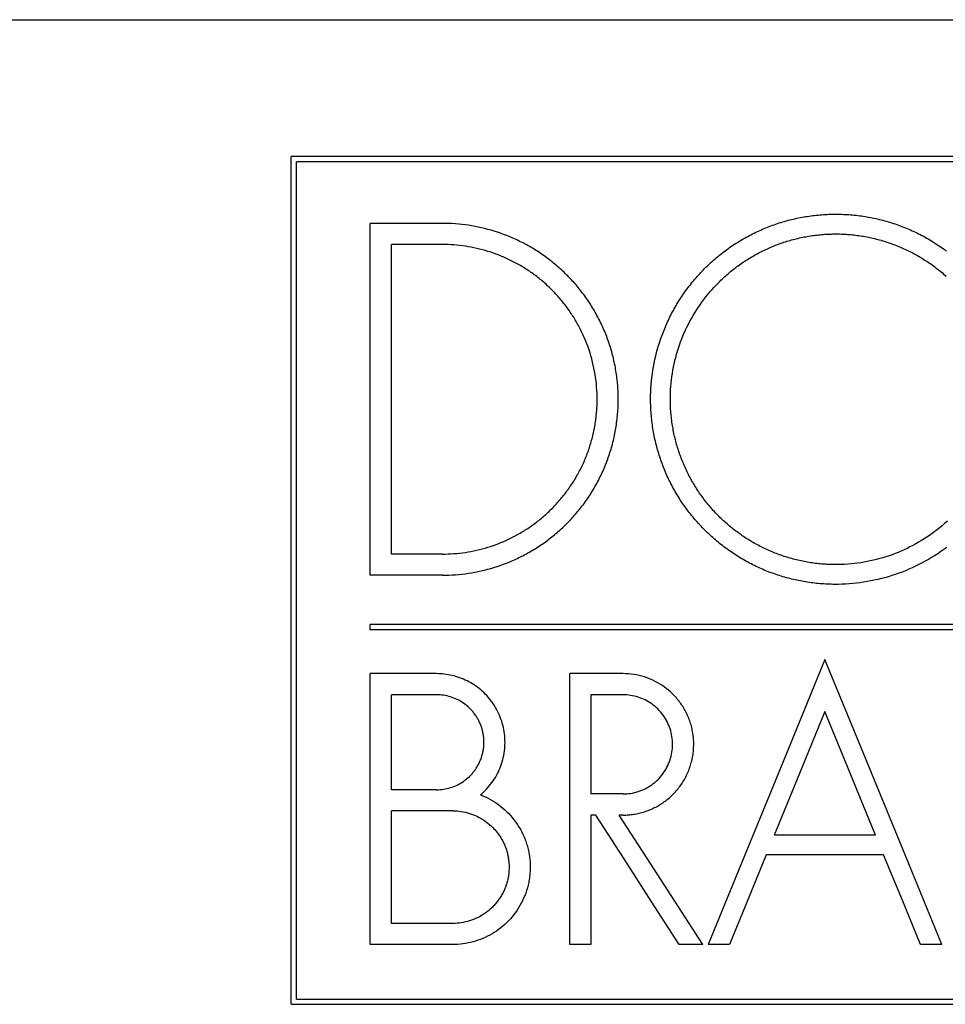
# Model space of a CAD drawing. Extents: x 45 to 243, y 17 to 183.
# Drawn here: x 192 to 195, y 129 to 132 of the extents above; entities that cross this region are included whole.
import ezdxf

# ---------------------------------------------------------------- set-up
doc = ezdxf.new("R2010")
doc.units = 0
doc.header["$MEASUREMENT"] = 0
doc.linetypes.add('DURCHGEHEND', pattern=[0])
doc.layers.add('ARMATUR', color=7, linetype='Continuous')

msp = doc.modelspace()

# ---------------------------------------------------------------- linework, layer by layer
at = {"layer": 'ARMATUR', "color": 1, "linetype": 'DURCHGEHEND'}
msp.add_line((189.447601, 131.889999), (203.197601, 131.889999), dxfattribs=at)
at = {"layer": 'ARMATUR', "color": 3, "linetype": 'DURCHGEHEND'}
for p, q in [((192.958282, 129.276733), (192.958282, 131.526764)), ((196.69278, 131.526764), (192.958282, 131.526764)), ((196.678772, 131.512756), (192.972275, 131.512756)), ((192.972275, 129.29071), (192.972275, 131.512756)), ((193.168335, 130.415741), (193.168335, 131.349365)), ((193.359711, 131.349365), (193.168335, 131.349365)), ((193.359711, 131.293335), (193.224365, 131.293335)), ((193.224365, 130.471771), (193.224365, 131.293335)), ((193.359711, 130.471771), (193.224365, 130.471771)), ((193.359711, 130.415741), (193.168335, 130.415741)), ((193.168335, 130.271027), (193.168335, 130.285034)), ((196.483124, 130.285034), (193.168335, 130.285034)), ((196.483124, 130.271027), (193.168335, 130.271027)), ((193.168335, 129.435425), (193.168335, 130.154327)), ((193.343994, 130.154327), (193.168335, 130.154327)), ((193.697754, 129.435425), (193.697754, 130.154327)), ((193.839188, 130.154327), (193.697754, 130.154327)), ((193.343994, 130.098297), (193.224365, 130.098297)), ((193.224365, 129.846222), (193.224365, 130.098297)), ((193.839188, 130.098297), (193.753769, 130.098297)), ((193.753769, 130.098297), (193.753769, 129.835022)), ((193.343994, 129.846222), (193.224365, 129.846222)), ((193.839188, 129.835022), (193.753769, 129.835022)), ((193.387421, 129.790222), (193.224365, 129.790222)), ((193.224365, 129.491455), (193.224365, 129.790222)), ((193.767197, 129.779022), (193.753769, 129.779022)), ((193.753769, 129.779022), (193.753769, 129.435425)), ((193.839188, 129.779022), (193.829391, 129.779022)), ((194.509491, 129.7258), (194.24054, 129.7258)), ((194.53093, 129.673523), (194.219101, 129.673523)), ((193.387421, 129.491455), (193.224365, 129.491455)), ((193.387421, 129.435425), (193.168335, 129.435425)), ((193.753769, 129.435425), (193.697754, 129.435425)), ((194.05069, 129.435425), (193.98851, 129.435425)), ((194.121506, 129.435425), (194.065002, 129.435425)), ((194.685028, 129.435425), (194.628525, 129.435425)), ((192.972275, 129.29071), (196.678772, 129.29071)), ((192.958282, 129.276733), (196.69278, 129.276733))]:
    msp.add_line(p, q, dxfattribs=at)
for points in [[(194.698196, 130.489471), (194.690384, 130.483734), (194.682449, 130.478165), (194.674408, 130.472733), (194.66626, 130.467468), (194.65802, 130.462357), (194.649689, 130.457413), (194.641251, 130.452637), (194.632736, 130.448029), (194.624146, 130.443588), (194.615479, 130.439331), (194.60672, 130.435242), (194.5979, 130.431335), (194.58902, 130.427612), (194.580063, 130.424072), (194.57103, 130.4207), (194.56192, 130.417511), (194.55275, 130.41449), (194.543518, 130.411667), (194.534241, 130.409012), (194.524887, 130.40654), (194.515503, 130.404251), (194.506073, 130.402145), (194.496613, 130.400238), (194.487106, 130.398499), (194.47757, 130.396942), (194.468018, 130.395584), (194.458435, 130.394394), (194.448853, 130.393402), (194.43924, 130.392609), (194.429642, 130.391998), (194.420029, 130.391571), (194.410416, 130.391342), (194.400818, 130.391296), (194.396011, 130.391342), (194.39122, 130.391449), (194.386398, 130.391602), (194.381592, 130.391785), (194.376785, 130.392029), (194.371964, 130.392319), (194.367157, 130.392654), (194.36235, 130.393036), (194.357544, 130.393478), (194.352737, 130.393951), (194.347946, 130.39447), (194.343155, 130.39505), (194.338364, 130.39566), (194.333588, 130.396332), (194.328827, 130.397034), (194.324081, 130.397797), (194.319336, 130.39859), (194.314621, 130.399445), (194.309906, 130.40033), (194.305206, 130.401276), (194.300522, 130.402252), (194.295853, 130.403275), (194.291199, 130.404343), (194.28656, 130.405457), (194.281937, 130.406616), (194.277313, 130.407822), (194.27272, 130.409058), (194.268127, 130.410355), (194.26355, 130.411682), (194.259003, 130.413071), (194.25444, 130.41449), (194.249908, 130.415955), (194.245392, 130.41748), (194.240875, 130.419037), (194.236389, 130.420639), (194.231903, 130.422287), (194.227432, 130.423981), (194.222977, 130.425705), (194.218536, 130.42749), (194.214111, 130.429321), (194.209702, 130.431198), (194.205307, 130.433105), (194.200928, 130.435074), (194.196564, 130.437073), (194.19223, 130.439117), (194.187912, 130.441193), (194.183609, 130.443329), (194.179337, 130.445496), (194.175079, 130.447708), (194.170853, 130.449951), (194.166641, 130.452255), (194.16246, 130.454575), (194.15831, 130.456955), (194.154175, 130.459351), (194.15007, 130.461792), (194.145981, 130.464279), (194.141937, 130.466797), (194.137909, 130.46936), (194.133926, 130.471954), (194.129959, 130.474579), (194.126022, 130.477249), (194.122116, 130.47995), (194.118225, 130.482697), (194.11438, 130.485489), (194.11055, 130.488297), (194.106735, 130.491165), (194.102966, 130.494049), (194.099213, 130.496994), (194.09549, 130.499954), (194.091782, 130.50296), (194.08812, 130.506012), (194.084473, 130.509094), (194.080856, 130.512222), (194.077255, 130.515381), (194.0737, 130.518585), (194.07016, 130.52182), (194.06665, 130.525101), (194.063171, 130.528412), (194.059723, 130.531769), (194.05629, 130.535156), (194.052902, 130.538574), (194.049545, 130.542038), (194.046219, 130.545517), (194.042953, 130.549026), (194.039703, 130.552567), (194.036499, 130.556122), (194.03334, 130.559723), (194.030212, 130.563339), (194.02713, 130.566986), (194.024078, 130.570663), (194.021057, 130.574371), (194.018082, 130.57811), (194.015152, 130.581879), (194.012238, 130.585663), (194.009384, 130.589478), (194.006561, 130.593323), (194.003769, 130.597198), (194.001007, 130.601089), (193.998306, 130.605026), (193.995621, 130.608978), (193.992981, 130.612961), (193.990372, 130.616974), (193.987808, 130.621017), (193.98526, 130.625092), (193.982773, 130.629196), (193.980316, 130.633331), (193.97789, 130.637482), (193.97551, 130.641678), (193.97316, 130.645889), (193.970856, 130.650131), (193.968582, 130.654404), (193.96637, 130.658691), (193.964188, 130.662994), (193.962036, 130.667328), (193.959946, 130.671692), (193.957886, 130.676056), (193.955872, 130.680466), (193.953903, 130.684875), (193.951981, 130.689301), (193.950104, 130.693756), (193.948273, 130.698227), (193.946487, 130.702713), (193.944733, 130.707199), (193.943039, 130.711716), (193.941391, 130.716232), (193.939789, 130.720779), (193.938217, 130.725327), (193.936707, 130.729889), (193.935226, 130.734467), (193.933807, 130.739059), (193.932419, 130.743652), (193.931091, 130.748276), (193.929794, 130.752914), (193.928558, 130.757553), (193.927353, 130.762207), (193.926193, 130.766876), (193.925095, 130.771561), (193.924026, 130.77626), (193.923004, 130.780975), (193.922028, 130.785706), (193.921097, 130.790451), (193.920212, 130.795212), (193.919373, 130.799988), (193.918594, 130.804779), (193.917847, 130.809586), (193.917145, 130.814407), (193.916504, 130.819229), (193.915894, 130.824051), (193.915344, 130.828903), (193.914825, 130.83374), (193.914368, 130.838593), (193.913956, 130.843445), (193.913589, 130.848312), (193.913269, 130.853165), (193.91301, 130.858017), (193.912781, 130.862885), (193.912613, 130.867737), (193.912491, 130.872574), (193.912415, 130.877426), (193.912384, 130.882263), (193.912476, 130.891937), (193.912766, 130.901611), (193.913239, 130.91127), (193.91391, 130.920944), (193.91478, 130.930588), (193.915817, 130.940231), (193.917068, 130.949844), (193.918488, 130.959427), (193.920105, 130.968994), (193.921906, 130.978516), (193.923889, 130.987991), (193.926071, 130.997437), (193.928421, 131.006821), (193.930954, 131.016159), (193.933655, 131.025436), (193.936554, 131.034653), (193.939621, 131.043808), (193.942856, 131.052887), (193.946274, 131.06189), (193.949875, 131.070801), (193.951736, 131.075226), (193.953644, 131.079636), (193.955597, 131.084045), (193.957596, 131.088425), (193.959641, 131.092789), (193.961716, 131.097122), (193.963852, 131.101456), (193.966019, 131.105759), (193.968231, 131.110046), (193.97049, 131.114319), (193.972794, 131.118561), (193.975128, 131.122772), (193.977509, 131.126984), (193.979935, 131.131149), (193.982391, 131.1353), (193.984894, 131.139435), (193.987442, 131.143524), (193.990021, 131.147598), (193.992645, 131.151657), (193.9953, 131.15567), (193.998001, 131.159653), (194.000732, 131.16362), (194.003494, 131.167542), (194.006287, 131.171432), (194.009125, 131.175308), (194.011993, 131.179138), (194.014908, 131.182938), (194.017853, 131.186707), (194.020828, 131.190445), (194.023834, 131.194153), (194.026886, 131.19783), (194.029953, 131.201462), (194.033081, 131.205078), (194.036224, 131.208664), (194.039413, 131.212204), (194.042633, 131.215729), (194.045883, 131.219223), (194.049164, 131.222672), (194.05249, 131.226105), (194.055847, 131.229492), (194.059235, 131.232864), (194.062668, 131.236191), (194.066132, 131.239502), (194.069641, 131.242783), (194.073166, 131.246033), (194.076736, 131.249237), (194.080338, 131.252411), (194.083969, 131.255554), (194.087631, 131.258667), (194.091324, 131.261734), (194.095047, 131.264771), (194.098801, 131.267776), (194.10257, 131.270737), (194.106384, 131.273651), (194.110199, 131.276535), (194.114059, 131.279388), (194.117935, 131.282181), (194.121841, 131.284943), (194.125763, 131.287674), (194.1297, 131.290344), (194.133667, 131.292984), (194.13765, 131.295578), (194.141663, 131.298126), (194.145706, 131.300644), (194.149765, 131.303131), (194.153839, 131.305557), (194.157944, 131.307968), (194.162079, 131.310318), (194.166229, 131.312637), (194.170395, 131.314911), (194.174606, 131.317154), (194.178818, 131.319351), (194.18306, 131.321518), (194.187332, 131.323639), (194.19162, 131.325714), (194.195938, 131.327759), (194.200287, 131.329758), (194.204651, 131.331711), (194.20903, 131.333633), (194.21344, 131.33551), (194.217865, 131.337341), (194.222321, 131.339127), (194.226791, 131.340881), (194.231277, 131.34259), (194.235779, 131.344238), (194.240311, 131.345856), (194.244843, 131.347427), (194.24939, 131.348953), (194.253952, 131.350449), (194.25853, 131.351883), (194.263123, 131.353271), (194.267715, 131.35463), (194.272339, 131.355927), (194.276947, 131.357193), (194.281586, 131.358398), (194.286224, 131.359573), (194.290878, 131.360687), (194.295532, 131.361755), (194.300186, 131.362793), (194.304855, 131.36377), (194.309525, 131.364716), (194.314224, 131.365601), (194.318909, 131.366455), (194.323624, 131.367249), (194.328339, 131.368011), (194.333069, 131.368713), (194.337799, 131.369385), (194.342545, 131.369995), (194.34729, 131.370575), (194.352051, 131.371094), (194.356827, 131.371582), (194.361603, 131.372009), (194.366394, 131.372406), (194.371185, 131.372742), (194.375992, 131.373032), (194.380814, 131.373291), (194.385635, 131.373489), (194.390457, 131.373642), (194.395294, 131.373749), (194.400146, 131.37381), (194.404999, 131.373825), (194.409836, 131.373779), (194.414673, 131.373688), (194.419495, 131.373566), (194.424316, 131.373383), (194.429123, 131.373154), (194.433929, 131.372879), (194.438736, 131.372559), (194.443527, 131.372192), (194.448318, 131.37178), (194.453094, 131.371323), (194.45787, 131.370819), (194.462631, 131.370255), (194.467392, 131.369659), (194.472153, 131.369019), (194.476898, 131.368317), (194.481644, 131.367584), (194.486374, 131.366791), (194.491104, 131.365967), (194.495819, 131.365082), (194.500534, 131.364151), (194.505249, 131.363174), (194.509964, 131.362152), (194.514664, 131.361084), (194.519363, 131.35997), (194.524063, 131.35881), (194.528748, 131.35759), (194.533432, 131.356339), (194.538101, 131.355026), (194.542755, 131.353683), (194.547409, 131.35228), (194.552032, 131.350845), (194.556656, 131.34935), (194.561264, 131.347824), (194.565857, 131.346237), (194.570435, 131.34462), (194.574997, 131.342941), (194.579529, 131.341232), (194.584045, 131.339478), (194.588547, 131.337677), (194.593018, 131.335831), (194.597473, 131.333954), (194.601913, 131.332016), (194.606323, 131.330048), (194.610718, 131.328033), (194.615082, 131.325989), (194.619415, 131.323898), (194.623749, 131.321747), (194.628036, 131.31958), (194.632324, 131.317352), (194.636566, 131.315094), (194.640808, 131.312775), (194.64502, 131.31044), (194.6492, 131.308044), (194.653366, 131.305603), (194.657516, 131.303131), (194.661636, 131.300613), (194.665726, 131.298065), (194.6698, 131.295456), (194.673859, 131.292816), (194.677887, 131.290131), (194.6819, 131.287415), (194.685883, 131.284637), (194.68985, 131.28183), (194.693787, 131.278976), (194.697693, 131.276077)], [(193.359711, 130.415741), (193.368362, 130.415817), (193.377014, 130.416061), (193.385651, 130.416443), (193.394272, 130.417007), (193.402893, 130.417709), (193.411499, 130.418594), (193.42009, 130.419617), (193.428665, 130.420822), (193.437225, 130.42218), (193.445786, 130.423691), (193.454315, 130.425385), (193.46283, 130.427231), (193.471329, 130.42923), (193.479797, 130.431412), (193.488251, 130.433746), (193.496689, 130.436264), (193.505096, 130.438934), (193.513489, 130.441772), (193.521851, 130.444794), (193.530182, 130.447968), (193.534332, 130.449615), (193.538467, 130.451309), (193.542587, 130.453049), (193.546677, 130.454819), (193.550751, 130.456619), (193.554825, 130.458466), (193.558868, 130.460358), (193.562897, 130.46228), (193.566895, 130.464233), (193.570892, 130.466232), (193.57486, 130.468277), (193.578812, 130.470352), (193.582748, 130.472473), (193.58667, 130.474625), (193.590576, 130.476822), (193.594452, 130.47905), (193.598328, 130.481323), (193.602173, 130.483627), (193.605988, 130.485977), (193.609802, 130.488373), (193.613602, 130.490799), (193.617371, 130.493286), (193.621124, 130.495804), (193.624878, 130.498352), (193.628601, 130.500961), (193.632309, 130.503601), (193.635986, 130.506287), (193.639664, 130.509003), (193.643295, 130.511765), (193.646927, 130.514557), (193.650528, 130.51741), (193.654099, 130.520279), (193.657654, 130.523193), (193.661179, 130.526154), (193.664688, 130.529144), (193.668167, 130.532166), (193.671616, 130.535233), (193.675034, 130.53833), (193.678436, 130.541473), (193.681793, 130.544647), (193.68512, 130.547852), (193.688431, 130.551086), (193.691696, 130.554352), (193.694916, 130.557663), (193.69812, 130.560989), (193.701279, 130.564346), (193.704422, 130.567749), (193.70752, 130.571167), (193.710587, 130.574631), (193.713608, 130.57811), (193.716614, 130.581635), (193.719574, 130.58519), (193.722504, 130.58876), (193.725388, 130.592377), (193.728256, 130.596024), (193.731079, 130.599701), (193.733871, 130.603409), (193.736633, 130.607147), (193.739365, 130.610916), (193.74205, 130.614716), (193.744705, 130.618546), (193.74733, 130.622421), (193.749908, 130.626312), (193.752472, 130.630249), (193.75499, 130.634216), (193.757462, 130.638214), (193.759918, 130.642258), (193.762329, 130.646317), (193.764694, 130.650406), (193.767029, 130.65451), (193.769318, 130.658661), (193.771561, 130.662827), (193.773773, 130.667007), (193.77594, 130.671219), (193.778061, 130.675461), (193.780151, 130.679703), (193.782181, 130.683975), (193.78418, 130.688263), (193.786118, 130.692581), (193.788025, 130.696899), (193.789886, 130.701233), (193.791687, 130.705597), (193.793457, 130.709961), (193.795181, 130.714355), (193.79686, 130.718765), (193.798492, 130.72319), (193.800079, 130.727631), (193.80162, 130.732086), (193.803116, 130.736557), (193.804565, 130.741058), (193.805984, 130.74556), (193.807343, 130.750092), (193.808655, 130.754623), (193.809937, 130.759186), (193.811157, 130.763763), (193.812347, 130.768356), (193.813477, 130.772964), (193.814575, 130.777588), (193.815613, 130.782242), (193.81662, 130.786896), (193.817581, 130.79158), (193.818481, 130.796265), (193.819336, 130.800964), (193.820145, 130.805679), (193.820908, 130.810394), (193.821625, 130.815125), (193.822296, 130.81987), (193.822906, 130.8246), (193.823471, 130.829361), (193.824005, 130.834106), (193.824463, 130.838867), (193.82489, 130.843628), (193.825272, 130.848373), (193.825592, 130.853149), (193.825867, 130.85791), (193.826096, 130.862671), (193.826279, 130.867416), (193.826401, 130.872177), (193.826492, 130.876938), (193.826523, 130.881683), (193.826508, 130.886429), (193.826447, 130.89119), (193.826324, 130.895935), (193.826172, 130.900696), (193.825958, 130.905457), (193.825699, 130.910217), (193.825394, 130.914978), (193.825043, 130.919739), (193.824631, 130.9245), (193.824188, 130.929245), (193.823685, 130.934006), (193.823135, 130.938751), (193.822525, 130.943481), (193.821884, 130.948227), (193.821182, 130.952957), (193.82045, 130.957672), (193.819656, 130.962387), (193.818817, 130.967087), (193.817917, 130.971786), (193.816986, 130.976471), (193.815994, 130.98114), (193.814972, 130.985809), (193.813889, 130.990448), (193.812775, 130.995071), (193.8116, 130.999664), (193.810394, 131.004257), (193.809128, 131.008835), (193.807831, 131.013382), (193.806488, 131.017914), (193.805084, 131.02243), (193.80365, 131.026947), (193.802155, 131.031433), (193.800629, 131.035889), (193.799057, 131.040344), (193.79744, 131.044785), (193.795776, 131.04921), (193.794067, 131.053604), (193.792313, 131.057983), (193.790512, 131.062363), (193.788666, 131.066711), (193.786774, 131.071045), (193.784836, 131.075363), (193.782867, 131.079666), (193.780838, 131.083954), (193.778778, 131.088211), (193.776657, 131.092453), (193.774506, 131.09668), (193.772308, 131.100876), (193.770081, 131.105042), (193.767792, 131.109192), (193.765488, 131.113312), (193.763123, 131.117416), (193.760727, 131.121475), (193.758301, 131.125519), (193.755829, 131.129532), (193.753311, 131.133514), (193.750778, 131.137466), (193.748199, 131.141373), (193.745575, 131.145264), (193.742935, 131.149109), (193.74025, 131.152924), (193.737534, 131.156708), (193.734787, 131.160477), (193.731995, 131.1642), (193.729172, 131.167892), (193.726303, 131.17157), (193.723404, 131.175201), (193.720474, 131.178818), (193.717514, 131.182388), (193.714508, 131.185944), (193.711472, 131.189453), (193.708405, 131.192932), (193.705307, 131.196396), (193.702164, 131.199814), (193.69899, 131.203201), (193.695786, 131.206573), (193.692535, 131.2099), (193.689255, 131.213196), (193.685944, 131.216461), (193.682602, 131.219696), (193.67923, 131.2229), (193.675827, 131.226044), (193.672409, 131.229172), (193.668961, 131.232239), (193.665497, 131.235275), (193.662003, 131.238281), (193.658493, 131.241226), (193.654953, 131.244156), (193.651398, 131.247025), (193.647812, 131.249863), (193.644211, 131.252655), (193.640594, 131.255417), (193.636932, 131.258133), (193.63327, 131.260818), (193.629578, 131.263458), (193.625854, 131.266068), (193.622116, 131.268631), (193.618362, 131.271149), (193.614578, 131.273636), (193.610779, 131.276093), (193.606949, 131.278503), (193.603104, 131.280884), (193.599228, 131.283234), (193.595337, 131.285538), (193.591415, 131.287796), (193.587479, 131.290024), (193.583511, 131.292206), (193.579544, 131.294357), (193.575546, 131.296463), (193.571533, 131.298538), (193.567505, 131.300568), (193.563461, 131.302551), (193.559402, 131.304504), (193.555328, 131.306412), (193.551239, 131.308273), (193.547134, 131.310089), (193.54303, 131.311874), (193.53891, 131.313614), (193.53479, 131.315308), (193.530655, 131.316956), (193.522354, 131.320129), (193.514023, 131.323135), (193.505646, 131.325974), (193.497238, 131.328659), (193.488785, 131.331177), (193.480316, 131.333527), (193.471802, 131.335709), (193.463272, 131.337738), (193.454727, 131.3396), (193.446136, 131.341293), (193.437546, 131.342834), (193.42894, 131.344208), (193.420303, 131.345413), (193.411667, 131.346466), (193.403015, 131.347351), (193.394363, 131.348083), (193.385696, 131.348648), (193.377045, 131.349045), (193.368378, 131.349289), (193.359711, 131.349365)], [(194.70015, 130.559113), (194.69371, 130.553329), (194.687164, 130.547684), (194.680496, 130.542175), (194.673721, 130.536789), (194.666855, 130.531525), (194.659866, 130.526413), (194.652786, 130.521423), (194.645615, 130.516586), (194.638336, 130.511871), (194.630981, 130.507309), (194.62355, 130.502899), (194.616028, 130.498642), (194.608429, 130.494522), (194.600754, 130.490555), (194.593018, 130.486755), (194.585205, 130.483109), (194.577332, 130.479614), (194.569397, 130.476288), (194.561401, 130.473114), (194.553345, 130.470108), (194.545212, 130.467255), (194.537033, 130.464554), (194.528793, 130.462021), (194.520508, 130.459656), (194.512177, 130.457443), (194.503799, 130.455399), (194.495377, 130.453506), (194.486923, 130.451797), (194.478439, 130.450241), (194.46994, 130.448853), (194.461411, 130.447632), (194.45285, 130.446564), (194.44429, 130.445679), (194.435715, 130.444946), (194.427139, 130.444397), (194.418564, 130.444016), (194.409988, 130.443802), (194.401413, 130.443756), (194.397125, 130.443802), (194.392838, 130.443893), (194.388535, 130.444016), (194.384247, 130.444183), (194.379944, 130.444397), (194.375641, 130.444656), (194.371353, 130.444962), (194.36705, 130.445297), (194.362762, 130.445679), (194.358475, 130.446091), (194.354187, 130.446564), (194.349915, 130.447067), (194.345642, 130.447617), (194.34137, 130.448212), (194.337112, 130.448837), (194.33287, 130.449509), (194.328644, 130.450226), (194.324417, 130.450974), (194.320206, 130.451767), (194.31601, 130.452606), (194.311829, 130.453476), (194.307663, 130.454391), (194.303497, 130.455338), (194.299347, 130.456329), (194.295212, 130.457367), (194.291092, 130.458435), (194.286987, 130.459549), (194.282883, 130.460693), (194.278793, 130.461884), (194.274719, 130.46312), (194.27066, 130.464386), (194.266602, 130.465698), (194.262558, 130.467041), (194.25853, 130.468445), (194.254517, 130.469864), (194.250504, 130.471344), (194.246521, 130.472855), (194.242538, 130.474411), (194.238556, 130.475998), (194.234604, 130.477631), (194.230667, 130.479294), (194.22673, 130.481003), (194.222824, 130.482758), (194.218918, 130.484543), (194.215042, 130.486359), (194.211182, 130.48822), (194.207336, 130.490128), (194.203522, 130.492065), (194.199707, 130.494034), (194.195923, 130.496048), (194.192169, 130.498093), (194.188431, 130.500183), (194.184708, 130.502304), (194.181015, 130.504456), (194.177338, 130.506638), (194.173691, 130.50885), (194.170059, 130.511108), (194.166458, 130.513397), (194.162888, 130.515717), (194.159348, 130.518066), (194.155823, 130.520447), (194.152328, 130.522873), (194.148865, 130.525314), (194.145416, 130.527802), (194.141998, 130.530319), (194.138596, 130.532867), (194.135208, 130.535461), (194.131851, 130.538071), (194.128525, 130.540726), (194.125214, 130.543411), (194.121933, 130.546143), (194.118683, 130.548889), (194.115448, 130.551682), (194.112228, 130.554504), (194.109039, 130.557358), (194.105881, 130.560257), (194.102753, 130.563187), (194.099625, 130.566147), (194.096542, 130.569138), (194.093475, 130.572174), (194.090439, 130.575241), (194.087433, 130.578323), (194.084473, 130.581451), (194.081543, 130.584579), (194.078644, 130.587753), (194.075775, 130.590942), (194.072937, 130.594147), (194.070145, 130.597397), (194.067383, 130.600647), (194.064651, 130.603943), (194.061951, 130.607254), (194.059296, 130.61058), (194.056656, 130.613953), (194.054062, 130.617325), (194.051514, 130.620743), (194.048981, 130.624176), (194.046478, 130.62764), (194.044022, 130.631119), (194.041595, 130.634628), (194.0392, 130.638153), (194.036835, 130.641708), (194.0345, 130.645309), (194.032211, 130.648926), (194.029938, 130.652573), (194.02771, 130.656235), (194.025513, 130.659927), (194.023346, 130.663651), (194.021225, 130.667404), (194.019135, 130.671173), (194.017075, 130.674957), (194.015045, 130.678772), (194.013062, 130.682602), (194.011108, 130.686462), (194.009201, 130.690338), (194.007324, 130.694229), (194.005493, 130.698135), (194.003693, 130.702072), (194.001938, 130.706009), (194.000214, 130.709976), (193.998535, 130.713959), (193.996902, 130.717957), (193.9953, 130.721954), (193.993744, 130.725967), (193.992218, 130.729996), (193.990738, 130.734039), (193.989304, 130.738098), (193.987915, 130.742157), (193.986557, 130.746231), (193.985245, 130.75032), (193.983963, 130.754425), (193.982727, 130.75853), (193.981537, 130.762665), (193.980392, 130.7668), (193.979279, 130.77095), (193.978195, 130.775101), (193.977173, 130.779282), (193.976181, 130.783463), (193.975235, 130.787659), (193.974319, 130.791855), (193.97345, 130.796082), (193.972626, 130.800323), (193.971832, 130.804565), (193.971085, 130.808838), (193.970383, 130.81311), (193.969727, 130.817398), (193.969101, 130.821701), (193.968521, 130.826004), (193.967972, 130.830322), (193.967484, 130.834641), (193.967026, 130.838974), (193.966614, 130.843307), (193.966248, 130.847641), (193.965927, 130.851974), (193.965637, 130.856308), (193.965393, 130.860641), (193.965195, 130.86499), (193.965042, 130.869324), (193.964935, 130.873642), (193.964874, 130.877975), (193.964844, 130.882294), (193.96492, 130.89093), (193.965179, 130.899582), (193.965607, 130.908218), (193.966217, 130.91684), (193.96698, 130.925461), (193.967926, 130.934067), (193.969025, 130.942657), (193.970306, 130.951218), (193.971741, 130.959763), (193.973358, 130.968262), (193.975128, 130.97673), (193.977066, 130.985168), (193.979172, 130.993546), (193.98143, 131.001892), (193.983856, 131.010178), (193.986435, 131.018402), (193.989166, 131.026581), (193.992065, 131.034683), (193.995132, 131.042725), (193.998337, 131.05069), (194.001709, 131.058594), (194.005234, 131.066422), (194.008911, 131.074173), (194.012741, 131.081863), (194.016739, 131.089478), (194.020874, 131.097015), (194.025146, 131.104477), (194.029572, 131.111847), (194.034134, 131.119125), (194.038849, 131.126312), (194.043686, 131.133408), (194.04866, 131.140411), (194.053772, 131.147308), (194.059021, 131.154114), (194.064377, 131.160797), (194.06987, 131.167374), (194.0755, 131.173843), (194.081238, 131.180191), (194.087097, 131.186432), (194.093063, 131.192535), (194.0961, 131.195541), (194.099167, 131.198532), (194.102264, 131.201477), (194.105392, 131.204407), (194.108551, 131.207306), (194.11174, 131.210175), (194.11496, 131.213013), (194.11821, 131.21582), (194.12149, 131.218597), (194.124786, 131.221344), (194.128128, 131.22406), (194.13147, 131.22673), (194.134857, 131.229385), (194.13826, 131.231995), (194.141678, 131.234573), (194.145126, 131.237106), (194.14859, 131.239624), (194.152084, 131.242096), (194.155594, 131.244522), (194.159119, 131.246918), (194.162674, 131.249268), (194.166229, 131.251587), (194.16983, 131.253876), (194.173431, 131.256119), (194.177063, 131.258331), (194.18071, 131.260513), (194.184387, 131.26265), (194.18808, 131.264755), (194.191788, 131.26683), (194.195526, 131.26886), (194.19928, 131.270859), (194.203049, 131.272827), (194.206848, 131.27475), (194.210663, 131.276642), (194.214493, 131.278488), (194.218353, 131.280319), (194.222229, 131.282104), (194.226135, 131.283844), (194.230057, 131.285553), (194.233994, 131.287231), (194.237946, 131.288864), (194.241928, 131.290466), (194.245926, 131.292023), (194.249939, 131.293549), (194.253967, 131.295029), (194.257996, 131.296478), (194.262054, 131.297882), (194.266129, 131.29924), (194.270203, 131.300568), (194.274292, 131.301849), (194.278397, 131.303085), (194.282516, 131.304291), (194.286636, 131.30545), (194.290771, 131.30658), (194.294907, 131.307663), (194.299057, 131.308701), (194.303223, 131.309692), (194.307373, 131.310654), (194.311554, 131.311569), (194.31572, 131.312439), (194.319901, 131.313278), (194.324081, 131.314072), (194.328278, 131.314819), (194.332474, 131.315536), (194.336685, 131.316208), (194.340912, 131.316833), (194.345139, 131.317429), (194.349365, 131.317978), (194.353607, 131.318481), (194.357864, 131.318954), (194.362122, 131.319382), (194.366394, 131.319763), (194.370667, 131.320114), (194.374954, 131.320404), (194.379242, 131.320663), (194.383545, 131.320892), (194.387848, 131.32106), (194.392166, 131.321198), (194.396484, 131.321304), (194.400818, 131.32135), (194.405151, 131.32135), (194.40947, 131.32132), (194.413788, 131.321243), (194.418106, 131.321121), (194.422409, 131.320953), (194.426697, 131.320755), (194.431, 131.320511), (194.435287, 131.320221), (194.43956, 131.319885), (194.443832, 131.319504), (194.448105, 131.319092), (194.452362, 131.318634), (194.456619, 131.318146), (194.460876, 131.317612), (194.465118, 131.317017), (194.46936, 131.316406), (194.473587, 131.315735), (194.477814, 131.315033), (194.48204, 131.314285), (194.486252, 131.313507), (194.490463, 131.312683), (194.494659, 131.311813), (194.498871, 131.310898), (194.503067, 131.309937), (194.507263, 131.308945), (194.511444, 131.307892), (194.515625, 131.306808), (194.519806, 131.305695), (194.523972, 131.30452), (194.528122, 131.303314), (194.532272, 131.302063), (194.536407, 131.300781), (194.540543, 131.299438), (194.544647, 131.298065), (194.548752, 131.296661), (194.552826, 131.295212), (194.5569, 131.293716), (194.560944, 131.292175), (194.564987, 131.290619), (194.569, 131.289001), (194.572998, 131.287354), (194.576981, 131.28566), (194.580933, 131.283951), (194.584869, 131.282181), (194.588791, 131.28038), (194.592682, 131.278549), (194.596558, 131.276672), (194.600418, 131.274765), (194.604248, 131.272812), (194.608063, 131.270828), (194.611862, 131.268799), (194.615646, 131.266739), (194.6194, 131.264648), (194.623138, 131.262512), (194.626846, 131.26033), (194.630539, 131.258118), (194.634216, 131.255875), (194.637878, 131.253586), (194.64151, 131.251266), (194.645126, 131.248901), (194.648727, 131.246506), (194.652298, 131.244064), (194.655853, 131.241592), (194.659393, 131.23909), (194.662903, 131.236542), (194.666397, 131.233948), (194.669861, 131.231339), (194.673309, 131.228683), (194.676727, 131.225983), (194.680115, 131.223267), (194.683472, 131.220505), (194.686813, 131.217728), (194.690125, 131.214905), (194.693405, 131.212051), (194.69664, 131.209167)], [(193.359711, 130.471771), (193.36734, 130.471848), (193.374954, 130.472046), (193.382553, 130.472397), (193.390152, 130.472885), (193.397751, 130.473511), (193.405319, 130.474274), (193.412888, 130.475189), (193.420441, 130.476242), (193.427979, 130.477432), (193.435501, 130.478775), (193.443008, 130.480255), (193.4505, 130.481873), (193.457962, 130.483643), (193.465424, 130.485565), (193.472855, 130.487625), (193.48027, 130.489822), (193.487671, 130.492172), (193.495056, 130.494675), (193.502411, 130.49733), (193.509735, 130.500122), (193.513382, 130.501572), (193.517014, 130.503067), (193.520645, 130.504578), (193.524246, 130.506134), (193.527832, 130.507721), (193.531403, 130.509354), (193.534958, 130.511002), (193.538498, 130.512695), (193.542023, 130.51442), (193.545532, 130.516174), (193.549026, 130.517975), (193.552505, 130.519791), (193.555969, 130.521652), (193.559418, 130.523544), (193.562836, 130.525482), (193.566254, 130.527451), (193.569656, 130.529449), (193.573029, 130.531479), (193.576401, 130.533539), (193.579742, 130.535645), (193.583069, 130.537781), (193.586395, 130.539963), (193.589691, 130.54216), (193.592987, 130.544418), (193.596252, 130.546692), (193.599518, 130.549011), (193.602753, 130.551361), (193.605972, 130.553757), (193.609177, 130.556183), (193.612366, 130.55864), (193.615524, 130.561127), (193.618668, 130.56366), (193.62178, 130.566223), (193.624893, 130.568817), (193.62796, 130.571442), (193.631027, 130.574097), (193.634048, 130.576797), (193.63707, 130.579529), (193.640045, 130.582291), (193.643005, 130.585083), (193.645935, 130.587906), (193.648849, 130.590744), (193.651718, 130.593628), (193.654556, 130.596527), (193.657379, 130.599457), (193.660172, 130.602402), (193.662918, 130.605392), (193.665649, 130.608398), (193.66835, 130.611435), (193.671005, 130.614502), (193.673645, 130.617599), (193.676254, 130.620712), (193.678833, 130.623856), (193.681381, 130.627029), (193.683899, 130.630234), (193.686386, 130.633469), (193.688843, 130.636734), (193.691269, 130.640015), (193.693665, 130.643326), (193.69603, 130.646667), (193.698364, 130.65004), (193.700684, 130.653427), (193.702957, 130.65686), (193.7052, 130.660324), (193.707428, 130.663818), (193.70961, 130.667328), (193.711761, 130.670868), (193.713882, 130.674438), (193.715973, 130.67804), (193.718033, 130.681656), (193.720047, 130.685303), (193.722031, 130.688965), (193.723969, 130.692657), (193.725891, 130.696365), (193.727753, 130.700089), (193.729599, 130.703827), (193.731384, 130.707596), (193.733139, 130.711365), (193.734863, 130.715164), (193.736542, 130.718964), (193.738174, 130.722778), (193.739777, 130.726624), (193.741333, 130.730469), (193.742844, 130.734344), (193.744324, 130.73822), (193.745773, 130.742111), (193.747162, 130.746017), (193.748535, 130.749954), (193.749847, 130.753891), (193.751129, 130.757843), (193.75238, 130.76181), (193.753586, 130.765808), (193.754745, 130.769806), (193.755859, 130.773819), (193.756943, 130.777847), (193.757996, 130.781891), (193.758987, 130.78595), (193.759964, 130.790024), (193.76088, 130.794113), (193.761765, 130.798218), (193.762604, 130.802338), (193.763412, 130.806458), (193.76416, 130.810608), (193.764877, 130.814743), (193.765549, 130.818909), (193.766174, 130.823074), (193.766769, 130.82724), (193.767319, 130.831421), (193.767822, 130.835602), (193.76828, 130.839798), (193.768692, 130.843994), (193.769073, 130.84819), (193.769394, 130.852386), (193.769684, 130.856583), (193.769928, 130.860779), (193.770126, 130.864975), (193.770294, 130.869171), (193.770401, 130.873367), (193.770477, 130.877563), (193.770508, 130.881744), (193.770432, 130.890121), (193.770187, 130.898483), (193.769775, 130.90686), (193.76918, 130.915222), (193.768417, 130.923584), (193.767487, 130.931915), (193.766388, 130.940247), (193.765121, 130.948547), (193.763687, 130.956818), (193.762085, 130.965057), (193.760315, 130.973251), (193.758377, 130.981415), (193.756287, 130.989548), (193.754028, 130.997604), (193.751602, 131.00563), (193.749023, 131.013596), (193.746292, 131.021484), (193.743393, 131.029312), (193.740326, 131.037079), (193.737122, 131.044769), (193.735458, 131.048584), (193.733749, 131.052399), (193.73201, 131.056183), (193.730225, 131.059952), (193.728409, 131.063705), (193.726547, 131.067444), (193.724655, 131.071152), (193.722717, 131.074844), (193.720749, 131.078522), (193.718735, 131.082169), (193.71669, 131.0858), (193.714615, 131.089401), (193.712509, 131.092987), (193.710373, 131.096542), (193.708191, 131.100067), (193.705978, 131.103577), (193.703735, 131.107056), (193.701477, 131.110504), (193.699173, 131.113922), (193.696838, 131.11731), (193.694473, 131.120667), (193.692078, 131.123993), (193.689651, 131.127304), (193.68721, 131.130569), (193.684723, 131.13382), (193.68219, 131.137039), (193.679642, 131.140244), (193.677063, 131.143417), (193.674454, 131.146561), (193.671814, 131.149673), (193.669144, 131.152756), (193.666443, 131.155823), (193.663712, 131.158859), (193.66095, 131.161865), (193.658157, 131.164841), (193.655334, 131.167801), (193.652481, 131.170731), (193.649597, 131.17363), (193.646683, 131.176498), (193.643738, 131.179352), (193.640778, 131.182159), (193.637787, 131.184937), (193.634781, 131.187683), (193.631744, 131.190384), (193.628693, 131.193054), (193.625626, 131.195679), (193.622543, 131.198273), (193.619431, 131.200836), (193.616302, 131.203369), (193.613144, 131.205856), (193.609985, 131.208313), (193.606796, 131.210739), (193.603577, 131.213135), (193.600357, 131.215485), (193.597107, 131.217804), (193.593842, 131.220093), (193.590561, 131.222351), (193.58725, 131.224564), (193.583923, 131.226761), (193.580582, 131.228912), (193.577225, 131.231033), (193.573837, 131.233124), (193.570435, 131.235184), (193.567001, 131.237198), (193.563568, 131.239197), (193.560104, 131.24115), (193.556625, 131.243073), (193.553131, 131.244965), (193.549622, 131.246811), (193.546082, 131.248627), (193.542542, 131.250412), (193.538986, 131.252167), (193.535416, 131.253876), (193.531845, 131.255539), (193.528259, 131.257187), (193.524658, 131.258774), (193.521042, 131.260345), (193.517426, 131.261871), (193.513794, 131.263351), (193.510162, 131.264801), (193.502869, 131.267593), (193.495529, 131.270248), (193.488159, 131.272751), (193.480774, 131.275101), (193.473343, 131.277313), (193.465881, 131.279388), (193.458405, 131.281311), (193.450897, 131.283096), (193.443375, 131.284744), (193.435822, 131.286224), (193.428253, 131.287582), (193.420685, 131.288788), (193.413086, 131.289856), (193.405472, 131.290787), (193.397858, 131.291565), (193.390244, 131.292206), (193.382614, 131.292694), (193.374985, 131.293045), (193.36734, 131.293259), (193.359711, 131.293335)], [(194.375015, 130.191681), (194.271103, 129.938202), (194.16774, 129.686035), (194.065002, 129.435425)], [(194.685028, 129.435425), (194.581436, 129.688171), (194.478058, 129.940308), (194.375015, 130.191681)], [(193.460846, 129.832672), (193.465027, 129.836288), (193.469101, 129.840027), (193.473068, 129.843887), (193.476913, 129.847885), (193.480637, 129.852005), (193.484253, 129.856247), (193.487732, 129.860596), (193.491089, 129.865051), (193.494308, 129.869629), (193.497406, 129.874298), (193.500351, 129.879074), (193.503159, 129.883957), (193.505814, 129.888916), (193.508331, 129.893982), (193.510696, 129.899124), (193.512894, 129.904358), (193.514938, 129.909683), (193.51683, 129.91507), (193.518555, 129.920547), (193.520096, 129.926086), (193.521469, 129.931686), (193.522659, 129.937332), (193.523666, 129.943008), (193.524475, 129.948715), (193.525116, 129.954453), (193.525589, 129.960205), (193.525864, 129.965958), (193.525955, 129.971741), (193.525879, 129.977509), (193.52562, 129.983261), (193.525177, 129.989014), (193.524567, 129.994751), (193.523773, 130.000458), (193.522797, 130.006134), (193.521652, 130.01178), (193.520325, 130.01738), (193.518829, 130.022919), (193.517166, 130.028412), (193.515305, 130.033844), (193.51329, 130.039215), (193.511108, 130.04451), (193.508759, 130.049698), (193.506241, 130.05481), (193.503586, 130.059814), (193.500793, 130.064728), (193.497849, 130.069534), (193.494766, 130.074234), (193.491547, 130.078827), (193.488205, 130.083313), (193.484726, 130.087692), (193.48114, 130.091934), (193.477417, 130.096069), (193.473602, 130.100067), (193.469666, 130.103943), (193.465637, 130.107697), (193.461502, 130.111313), (193.457275, 130.114792), (193.452942, 130.118134), (193.448532, 130.121338), (193.444046, 130.12439), (193.439484, 130.127289), (193.434845, 130.130051), (193.430145, 130.132675), (193.425385, 130.135132), (193.420578, 130.137451), (193.41571, 130.139618), (193.410782, 130.141632), (193.405823, 130.143509), (193.400818, 130.145233), (193.395782, 130.146805), (193.390701, 130.148239), (193.38559, 130.149506), (193.380447, 130.150635), (193.37529, 130.151611), (193.370102, 130.152451), (193.364899, 130.153122), (193.35968, 130.153656), (193.354462, 130.154022), (193.349228, 130.154251), (193.343994, 130.154327)], [(193.839188, 129.779022), (193.842804, 129.779053), (193.84642, 129.77916), (193.850021, 129.779327), (193.853622, 129.779572), (193.857224, 129.779877), (193.860794, 129.780258), (193.864365, 129.780701), (193.867935, 129.781219), (193.871475, 129.781799), (193.875015, 129.782455), (193.87854, 129.783173), (193.88205, 129.783966), (193.885559, 129.784821), (193.889038, 129.785736), (193.892517, 129.786728), (193.895966, 129.787796), (193.899414, 129.788925), (193.902832, 129.790131), (193.906235, 129.791397), (193.909622, 129.792725), (193.912994, 129.794128), (193.916321, 129.795593), (193.919632, 129.797119), (193.922913, 129.798721), (193.926163, 129.800385), (193.929382, 129.802109), (193.932556, 129.803894), (193.935715, 129.80574), (193.938828, 129.807648), (193.941895, 129.809616), (193.944946, 129.811646), (193.947937, 129.813736), (193.950912, 129.815887), (193.953827, 129.8181), (193.956711, 129.820358), (193.959549, 129.822693), (193.962341, 129.825073), (193.965103, 129.827499), (193.967804, 129.830002), (193.970459, 129.83255), (193.973068, 129.835159), (193.975632, 129.83783), (193.978134, 129.840546), (193.980591, 129.843307), (193.983002, 129.84613), (193.985352, 129.848984), (193.98764, 129.851898), (193.989883, 129.854858), (193.992065, 129.857864), (193.994186, 129.860916), (193.996262, 129.864014), (193.99826, 129.867142), (194.000198, 129.870316), (194.00209, 129.87352), (194.003906, 129.87677), (194.005661, 129.880051), (194.007339, 129.883377), (194.008972, 129.886734), (194.010529, 129.890106), (194.012009, 129.893524), (194.013428, 129.896973), (194.014771, 129.900436), (194.016052, 129.903946), (194.017258, 129.907486), (194.018402, 129.911041), (194.01947, 129.914627), (194.020477, 129.918243), (194.021393, 129.921875), (194.022263, 129.925522), (194.023041, 129.929199), (194.023758, 129.932892), (194.024399, 129.936584), (194.024963, 129.940292), (194.025452, 129.944016), (194.025864, 129.947739), (194.026215, 129.951477), (194.026489, 129.955215), (194.026672, 129.958954), (194.026794, 129.962692), (194.02684, 129.966431), (194.02681, 129.970169), (194.026703, 129.973907), (194.02652, 129.977661), (194.02626, 129.9814), (194.025925, 129.985123), (194.025513, 129.988861), (194.025024, 129.992584), (194.024475, 129.996292), (194.023849, 129.999985), (194.023132, 130.003677), (194.022369, 130.007355), (194.021515, 130.011002), (194.020599, 130.014648), (194.019608, 130.018265), (194.018539, 130.021866), (194.01741, 130.025436), (194.016205, 130.028976), (194.014923, 130.032501), (194.01358, 130.035995), (194.012161, 130.039459), (194.010681, 130.042892), (194.009125, 130.04628), (194.007523, 130.049637), (194.005829, 130.052963), (194.004089, 130.056244), (194.002289, 130.059494), (194.000412, 130.062714), (193.998474, 130.065887), (193.996475, 130.069016), (193.994415, 130.072113), (193.99231, 130.075165), (193.990128, 130.078171), (193.987885, 130.081131), (193.985596, 130.084061), (193.983246, 130.086929), (193.980835, 130.089767), (193.978363, 130.09256), (193.97583, 130.095291), (193.973267, 130.097977), (193.970627, 130.100616), (193.965225, 130.105713), (193.959641, 130.11058), (193.953888, 130.115189), (193.947983, 130.119568), (193.941925, 130.123688), (193.93573, 130.127563), (193.929413, 130.13118), (193.922958, 130.134552), (193.916397, 130.137665), (193.909729, 130.140518), (193.902969, 130.143112), (193.896118, 130.145447), (193.889191, 130.147507), (193.882187, 130.149307), (193.875122, 130.150833), (193.868011, 130.152084), (193.86084, 130.153061), (193.853653, 130.153763), (193.84642, 130.15419), (193.839188, 130.154327)], [(193.343994, 129.846222), (193.348709, 129.846313), (193.353409, 129.846573), (193.358093, 129.847015), (193.362762, 129.847626), (193.367401, 129.848404), (193.372025, 129.849365), (193.376602, 129.850494), (193.381134, 129.851791), (193.38562, 129.853271), (193.390076, 129.854919), (193.394455, 129.856735), (193.398788, 129.858734), (193.403046, 129.860886), (193.407242, 129.86322), (193.411362, 129.865707), (193.41539, 129.868378), (193.419342, 129.871216), (193.423218, 129.874222), (193.426987, 129.877396), (193.430649, 129.880737), (193.432434, 129.882462), (193.434204, 129.884232), (193.435928, 129.886032), (193.437607, 129.887863), (193.43927, 129.88974), (193.440887, 129.891647), (193.442459, 129.893585), (193.444, 129.895554), (193.445511, 129.897568), (193.446976, 129.899597), (193.44841, 129.901672), (193.449799, 129.903763), (193.451141, 129.905899), (193.452454, 129.908066), (193.45372, 129.910248), (193.454956, 129.912476), (193.456131, 129.914734), (193.457275, 129.917007), (193.458374, 129.919327), (193.459427, 129.921661), (193.460434, 129.924026), (193.461395, 129.926407), (193.462311, 129.928818), (193.463165, 129.931259), (193.463974, 129.933701), (193.464737, 129.936172), (193.465454, 129.93866), (193.466125, 129.941162), (193.466736, 129.94368), (193.467285, 129.946198), (193.467804, 129.948746), (193.468262, 129.951294), (193.468674, 129.953857), (193.469025, 129.956421), (193.46933, 129.959), (193.469574, 129.961578), (193.469772, 129.964172), (193.46991, 129.966766), (193.470001, 129.96936), (193.470032, 129.971954), (193.470016, 129.974548), (193.46994, 129.977142), (193.469803, 129.979736), (193.46962, 129.98233), (193.469391, 129.984924), (193.469101, 129.987503), (193.46875, 129.990082), (193.468353, 129.992661), (193.467911, 129.995224), (193.467407, 129.997772), (193.466858, 130.000305), (193.466248, 130.002823), (193.465607, 130.005341), (193.464905, 130.007828), (193.464142, 130.010315), (193.463348, 130.012756), (193.462494, 130.015198), (193.461594, 130.017609), (193.460648, 130.020004), (193.459656, 130.022369), (193.458618, 130.024704), (193.45752, 130.027023), (193.45639, 130.029312), (193.455215, 130.03157), (193.453995, 130.033813), (193.452728, 130.036011), (193.451416, 130.038193), (193.450073, 130.040329), (193.448685, 130.04245), (193.44725, 130.044525), (193.445786, 130.046585), (193.444275, 130.048615), (193.442734, 130.050598), (193.441147, 130.052551), (193.439529, 130.054474), (193.437866, 130.056351), (193.436188, 130.058212), (193.434464, 130.060013), (193.432693, 130.061798), (193.430908, 130.063538), (193.427246, 130.066895), (193.423462, 130.070084), (193.419601, 130.073105), (193.415634, 130.075958), (193.411591, 130.078644), (193.407455, 130.081161), (193.403244, 130.083511), (193.398972, 130.085693), (193.394623, 130.087692), (193.390213, 130.089523), (193.385757, 130.091187), (193.381241, 130.092667), (193.376678, 130.093979), (193.372086, 130.095123), (193.367462, 130.0961), (193.362808, 130.096878), (193.358124, 130.097504), (193.353424, 130.097946), (193.348709, 130.098206), (193.343994, 130.098297)], [(193.839188, 129.835022), (193.844269, 129.835129), (193.84935, 129.835419), (193.854401, 129.835922), (193.859421, 129.836609), (193.864426, 129.837494), (193.86937, 129.838577), (193.874283, 129.839844), (193.87915, 129.841293), (193.883957, 129.842941), (193.888702, 129.844757), (193.893372, 129.846756), (193.897964, 129.848938), (193.902481, 129.851303), (193.906906, 129.853836), (193.91124, 129.856537), (193.915466, 129.859406), (193.919586, 129.862457), (193.923599, 129.865662), (193.92749, 129.869034), (193.931244, 129.872559), (193.93486, 129.876251), (193.938339, 129.880096), (193.94165, 129.884094), (193.944824, 129.888229), (193.947815, 129.892487), (193.950653, 129.896866), (193.953323, 129.901367), (193.955811, 129.90596), (193.95813, 129.91066), (193.960251, 129.915451), (193.962204, 129.920319), (193.963974, 129.925262), (193.965546, 129.930267), (193.966919, 129.935333), (193.968094, 129.940445), (193.969055, 129.945602), (193.969818, 129.95079), (193.970367, 129.956009), (193.970703, 129.961243), (193.970825, 129.966492), (193.970718, 129.971741), (193.970398, 129.976974), (193.969864, 129.982193), (193.969131, 129.987381), (193.96817, 129.992538), (193.967026, 129.99765), (193.965668, 130.002716), (193.964111, 130.007736), (193.962372, 130.01268), (193.960434, 130.017548), (193.958313, 130.022339), (193.956009, 130.027039), (193.953522, 130.031662), (193.950867, 130.036163), (193.948029, 130.040558), (193.945023, 130.044846), (193.941849, 130.048996), (193.938522, 130.053024), (193.935013, 130.0569), (193.931366, 130.060638), (193.927582, 130.064209), (193.92366, 130.067612), (193.919632, 130.070847), (193.915497, 130.073914), (193.91124, 130.076813), (193.906906, 130.079529), (193.902466, 130.082062), (193.897949, 130.084427), (193.893356, 130.086609), (193.888672, 130.088608), (193.883926, 130.090424), (193.879135, 130.092056), (193.874268, 130.093506), (193.869354, 130.094772), (193.86441, 130.09584), (193.859421, 130.096725), (193.854385, 130.097412), (193.849335, 130.0979), (193.844269, 130.09819), (193.839188, 130.098297)], [(194.375015, 130.053833), (194.307678, 129.889557), (194.24054, 129.7258)], [(194.509491, 129.7258), (194.442184, 129.890015), (194.375015, 130.053833)], [(193.460846, 129.832672), (193.467255, 129.830093), (193.473572, 129.827301), (193.479813, 129.824295), (193.485931, 129.821075), (193.491974, 129.817642), (193.497894, 129.814011), (193.503693, 129.810165), (193.509369, 129.806122), (193.514923, 129.80188), (193.52034, 129.797424), (193.52562, 129.792801), (193.530746, 129.787964), (193.535736, 129.782959), (193.540543, 129.77774), (193.545197, 129.772354), (193.549683, 129.766785), (193.553986, 129.761032), (193.558105, 129.755112), (193.562027, 129.749008), (193.565765, 129.742737), (193.567551, 129.739548), (193.56929, 129.736313), (193.570953, 129.733063), (193.572571, 129.729797), (193.574127, 129.726486), (193.575623, 129.72316), (193.577057, 129.719803), (193.57843, 129.716431), (193.579742, 129.713028), (193.580994, 129.709595), (193.582184, 129.706131), (193.583313, 129.702652), (193.584381, 129.699142), (193.585403, 129.695618), (193.586349, 129.692062), (193.587234, 129.688492), (193.588043, 129.684891), (193.588806, 129.681259), (193.589508, 129.677612), (193.590134, 129.67395), (193.590698, 129.670273), (193.591202, 129.66658), (193.591629, 129.662888), (193.591995, 129.659195), (193.5923, 129.655487), (193.592529, 129.651794), (193.592697, 129.648087), (193.592789, 129.644394), (193.592819, 129.640686), (193.592789, 129.636993), (193.592682, 129.633301), (193.592514, 129.629608), (193.592285, 129.625916), (193.59198, 129.622223), (193.591614, 129.618546), (193.591171, 129.614883), (193.590683, 129.611221), (193.590103, 129.607559), (193.589478, 129.603912), (193.588776, 129.600281), (193.587189, 129.593063), (193.585327, 129.585922), (193.583206, 129.578873), (193.580841, 129.571915), (193.578232, 129.565063), (193.575394, 129.558319), (193.572311, 129.551682), (193.569016, 129.545181), (193.565491, 129.538818), (193.561768, 129.532593), (193.557846, 129.526505), (193.553726, 129.520569), (193.549408, 129.514801), (193.544922, 129.509186), (193.540253, 129.503769), (193.535416, 129.49852), (193.530426, 129.493454), (193.525269, 129.488602), (193.519974, 129.483932), (193.514526, 129.479492), (193.508957, 129.47525), (193.503265, 129.471222), (193.497452, 129.467407), (193.491531, 129.463806), (193.485519, 129.460403), (193.479401, 129.457214), (193.47319, 129.454239), (193.466904, 129.451477), (193.460526, 129.448944), (193.454102, 129.446609), (193.447601, 129.444504), (193.44104, 129.442612), (193.434448, 129.440933), (193.427795, 129.439468), (193.421127, 129.438248), (193.414413, 129.437225), (193.407684, 129.436447), (193.40094, 129.435883), (193.39418, 129.435532), (193.387421, 129.435425)], [(193.387421, 129.790222), (193.393021, 129.790115), (193.398621, 129.789795), (193.40419, 129.789276), (193.409744, 129.788544), (193.415253, 129.787613), (193.420746, 129.786453), (193.426193, 129.78511), (193.43158, 129.783554), (193.43692, 129.781784), (193.4422, 129.779816), (193.447418, 129.777649), (193.45256, 129.775284), (193.457626, 129.772705), (193.462601, 129.769928), (193.467484, 129.766953), (193.472275, 129.763779), (193.476959, 129.760406), (193.481537, 129.756851), (193.486008, 129.753082), (193.490341, 129.749115), (193.492462, 129.747055), (193.494537, 129.744965), (193.496582, 129.742828), (193.498566, 129.740646), (193.500519, 129.738434), (193.502441, 129.73616), (193.504303, 129.733871), (193.506134, 129.731522), (193.507904, 129.729141), (193.509644, 129.72673), (193.511337, 129.724274), (193.51297, 129.721786), (193.514572, 129.719254), (193.516113, 129.71669), (193.517609, 129.714096), (193.519058, 129.711456), (193.520462, 129.708801), (193.521805, 129.7061), (193.523102, 129.703354), (193.524338, 129.700592), (193.525528, 129.6978), (193.526657, 129.694977), (193.527725, 129.692139), (193.528732, 129.689255), (193.529694, 129.686371), (193.530594, 129.683441), (193.531433, 129.680511), (193.532211, 129.677551), (193.532928, 129.674576), (193.533585, 129.671585), (193.53418, 129.668594), (193.534729, 129.665573), (193.535202, 129.662552), (193.535614, 129.659515), (193.53598, 129.656464), (193.53627, 129.653412), (193.536499, 129.65036), (193.536667, 129.647293), (193.536758, 129.644241), (193.536804, 129.641174), (193.536774, 129.638107), (193.536682, 129.63504), (193.53653, 129.631989), (193.536316, 129.628922), (193.536041, 129.62587), (193.535706, 129.622818), (193.535294, 129.619781), (193.534836, 129.616745), (193.534302, 129.613724), (193.533722, 129.610703), (193.533066, 129.607712), (193.532364, 129.604721), (193.531586, 129.601761), (193.530762, 129.598816), (193.529877, 129.595901), (193.528931, 129.592987), (193.527939, 129.590118), (193.526871, 129.587265), (193.525757, 129.584427), (193.524582, 129.581635), (193.523346, 129.578873), (193.522064, 129.576141), (193.520737, 129.573425), (193.519348, 129.570755), (193.517899, 129.568115), (193.516418, 129.565506), (193.514877, 129.562927), (193.51329, 129.560379), (193.511642, 129.557877), (193.509964, 129.555405), (193.508224, 129.552963), (193.506439, 129.550568), (193.504623, 129.548218), (193.502747, 129.545898), (193.500839, 129.54361), (193.498871, 129.541367), (193.496872, 129.539169), (193.494843, 129.537018), (193.492752, 129.534912), (193.490631, 129.532837), (193.486282, 129.528839), (193.481812, 129.525055), (193.477219, 129.521454), (193.472519, 129.518051), (193.467712, 129.514862), (193.462814, 129.511871), (193.457825, 129.509079), (193.452744, 129.506485), (193.447571, 129.504105), (193.442352, 129.501923), (193.437042, 129.499939), (193.431686, 129.498169), (193.42627, 129.496597), (193.420807, 129.495239), (193.415314, 129.49408), (193.409775, 129.493134), (193.404205, 129.492401), (193.398621, 129.491882), (193.393036, 129.491562), (193.387421, 129.491455)], [(193.98851, 129.435425), (193.914246, 129.55072), (193.840469, 129.665253), (193.767197, 129.779022)], [(194.05069, 129.435425), (193.976471, 129.550659), (193.902695, 129.665192), (193.829391, 129.779022)], [(194.219101, 129.673523), (194.170242, 129.554291), (194.121506, 129.435425)], [(194.628525, 129.435425), (194.579712, 129.554535), (194.53093, 129.673523)]]:
    msp.add_lwpolyline(points, dxfattribs=at)

doc.saveas('drawing.dxf')
